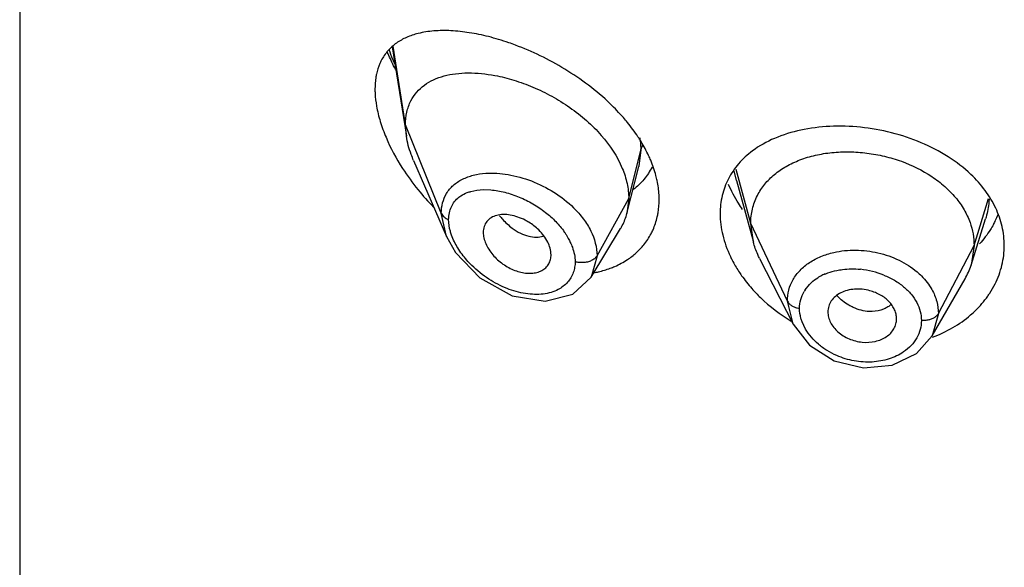
# Model space of a CAD drawing. Units: inches. Extents: x 1.7 to 20.2, y 3.3 to 15.3.
# Drawn here: x 18.5 to 19, y 9.1 to 9.4 of the extents above; entities that cross this region are included whole.
import ezdxf

# ---------------------------------------------------------------- set-up
doc = ezdxf.new("R2010")
doc.units = ezdxf.units.IN
doc.header["$LTSCALE"] = 1.21
doc.header["$MEASUREMENT"] = 0
doc.layers.get('0').update_dxf_attribs({"linetype": 'CONTINUOUS'})

msp = doc.modelspace()

# ---------------------------------------------------------------- linework, layer by layer
at = {"color": 7, "linetype": 'Continuous'}
for p, q in [((18.5314423594, 12.1956590457), (18.5314423594, 5.699602168099999)), ((18.7149790138, 9.3370414422), (18.7218966751, 9.293032436699999)), ((18.7218966751, 9.293032436699999), (18.7214423594, 9.298615106)), ((18.725475487, 9.2810828413), (18.7417181977, 9.243640532799999)), ((18.8305519134, 9.2550450371), (18.8364108624, 9.2782352206)), ((18.8844769899, 9.2712073249), (18.8928244856, 9.2408620426)), ((18.8314423594, 9.262377572), (18.8305519134, 9.2550450371)), ((18.892824483, 9.2408620477), (18.891542358, 9.250112258)), ((19.0000365272, 9.229529169500001), (19.007254322, 9.252365431900001)), ((18.8129499349, 9.2236870649), (18.8274489245, 9.2476038874)), ((18.7417247713, 9.243625460499999), (18.7461769196, 9.2357274241)), ((19.001542358, 9.2392621318), (19.0000365321, 9.2295291782)), ((18.7461769196, 9.2357274241), (18.7581177451, 9.2233061495)), ((18.7930369371, 9.233017075700001), (18.7931758388, 9.2347122927)), ((18.8959287083, 9.2329119391), (18.9124205688, 9.2005540301)), ((18.7581177451, 9.2233061495), (18.7740207793, 9.2145436772)), ((18.8039716252, 9.2152580797), (18.8129440294, 9.2236773672)), ((18.9809729269, 9.1946888923), (18.9970814973, 9.2228044448)), ((18.7903079999, 9.2117925977), (18.8039716252, 9.2152580797)), ((18.7740207793, 9.2145436772), (18.7903079999, 9.2117925977)), ((18.9124218312, 9.2005517154), (18.9204362126, 9.1902469726)), ((18.9732674288, 9.1860545189), (18.9809729269, 9.1946888923)), ((18.961255951, 9.1802890816), (18.9732674288, 9.1860545189)), ((18.9470211012, 9.1790232415), (18.961255951, 9.1802890816))]:
    msp.add_line(p, q, dxfattribs=at)
at = {"color": 9, "linetype": 'Continuous'}
for p, q in [((18.7214423594, 9.298615106), (18.7154117385, 9.337367926)), ((18.7391219284, 9.2551347763), (18.7214423594, 9.298615106)), ((18.8314423594, 9.262377572), (18.837367045, 9.286196137200001)), ((18.837367045, 9.286196137200001), (18.8364789256, 9.2785100659)), ((18.8364789256, 9.2785100659), (18.8364108624, 9.2782352206)), ((18.8844773041, 9.2712119504), (18.8834390068, 9.2759677925)), ((18.8915423579, 9.2501122583), (18.8844308084, 9.276616669)), ((18.7597061873, 9.2667565828), (18.7634635846, 9.266657095)), ((18.8158129837, 9.2342094901), (18.8314423594, 9.262377572)), ((19.0015423579, 9.2392621314), (19.0086729845, 9.2624801907)), ((18.7417182198, 9.2436405511), (18.7391219285, 9.2551347915)), ((18.9095773729, 9.2118343649), (18.891542358, 9.250112258)), ((18.9839674611, 9.2057729546), (19.001542358, 9.2392621318)), ((18.8158129835, 9.2342094596), (18.8129499917, 9.2236871976)), ((18.9183161991, 9.2173624117), (18.920528116, 9.220128537)), ((18.9123924586, 9.2006095173), (18.9095773729, 9.2118343627)), ((18.9839674611, 9.2057729584), (18.9809793601, 9.1947001197)), ((18.9185513154, 9.1980670384), (18.9168214642, 9.201710540599999))]:
    msp.add_line(p, q, dxfattribs=at)
at = {"color": 7, "linetype": 'Continuous'}
msp.add_lwpolyline([(18.9204362126, 9.1902469726), (18.9326711662, 9.182518826), (18.9470211012, 9.1790232415)], dxfattribs=at)
at = {"color": 9, "linetype": 'Continuous'}
for centre, radius, start, end in [((18.8120234595, 9.3709573715), 0.1048103718, 199.5171837471, 202.4452448996), ((18.818083031, 9.3734462709), 0.1113611628, 202.4384565051, 203.7063480911), ((18.9381980902, 9.2011030507), 0.0261135221, 112.464947964, 117.8616699064), ((18.9413050033, 9.1854124675), 0.0423364357, 68.0239672346, 84.18878221850001), ((18.9370178902, 9.2033231445), 0.0235992329, 117.8474568328, 121.7818128045), ((18.9330999565, 9.207716054199999), 0.0176525266, 146.8756719287, 149.9352572423), ((18.9169031459, 9.2179549974), 0.0097515038, 255.4358852381, 262.1942426423)]:
    msp.add_arc(centre, radius, start, end, dxfattribs=at)
at = {"color": 7, "linetype": 'Continuous'}
for centre, radius, start, end in [((18.8202311201, 9.3418029068), 0.1191828368, 212.8183851507, 219.0425286083), ((18.8263569307, 9.3466294724), 0.12698091, 218.9929220527, 224.1583182297), ((18.8040349533, 9.261724414), 0.0273452601, 332.4520058807, 345.861842523), ((18.9725147004, 9.270814243), 0.0440310206, 334.2558021575001, 338.3576261779), ((18.8044998088, 9.2615165364), 0.0268369841, 328.7741223197, 332.3865001228), ((18.9716166704, 9.2712470153), 0.0450278906, 331.2163249246, 334.2561160912), ((18.8127885471, 9.2606197914), 0.0334923667, 321.1257599156, 332.3327724784), ((18.9673818838, 9.2398669571), 0.0342519542, 330.122571126, 342.4333773515999)]:
    msp.add_arc(centre, radius, start, end, dxfattribs=at)
for points, knots in [([(18.7277041365, 9.3436610467), (18.7257639738, 9.3431730613), (18.7220274692, 9.3419357151), (18.7169221353, 9.339106361599999), (18.7126113609, 9.3352644259), (18.7104482259, 9.3320739058), (18.7095646788, 9.3303620337)], [0, 0, 0, 0, 0.2590220259, 0.5068851408, 0.7505787245000001, 1, 1, 1, 1]), ([(18.762379211, 9.3421046303), (18.7592508404, 9.3428970303), (18.753123162, 9.3441811627), (18.7440955724, 9.3451718293), (18.7356272927, 9.3451170773), (18.7302354442, 9.3442977156), (18.7277041365, 9.3436610467)], [0, 0, 0, 0, 0.276415155, 0.5354106309000001, 0.7764341445999999, 1, 1, 1, 1]), ([(18.7756632606, 9.337928764099999), (18.7745484854, 9.338345882), (18.7701790116, 9.339916049600001), (18.7657261977, 9.341256855900001), (18.762379211, 9.3421046303)], [0, 0, 0, 0, 0.2563582445, 1, 1, 1, 1]), ([(18.8223480136, 9.3090070026), (18.8189638204, 9.3122605474), (18.8117846185, 9.3183509313), (18.8001900095, 9.3262209912), (18.7881215408, 9.33280091), (18.7798119085, 9.3363764553), (18.7756632606, 9.337928764099999)], [0, 0, 0, 0, 0.2548531916, 0.5097366787, 0.7595300665000001, 1, 1, 1, 1]), ([(18.7168083034, 9.325585533), (18.7164151482, 9.326322611), (18.7148864843, 9.32926218), (18.7134834782, 9.3322676204), (18.7125176742, 9.3345495294)], [0, 0, 0, 0, 0.2521317256, 1, 1, 1, 1]), ([(18.7095646788, 9.3303620337), (18.7093037515, 9.3298564871), (18.7082966142, 9.3277265264), (18.7075872023, 9.3254594706), (18.7072073541, 9.3237142876)], [0, 0, 0, 0, 0.2415807546, 1, 1, 1, 1]), ([(18.7072073541, 9.3237142876), (18.7070790617, 9.3231248578), (18.7066185473, 9.3206553175), (18.7064423594, 9.318135956499999), (18.7064423594, 9.316228015)], [0, 0, 0, 0, 0.2402185415, 1, 1, 1, 1]), ([(18.7241348843, 9.3105000399), (18.724920559, 9.3120228676), (18.7268550419, 9.314886361100001), (18.7307024036, 9.3183947065), (18.7353014923, 9.3210606425), (18.7405173783, 9.3229181955), (18.7462481327, 9.324014720800001), (18.7546804041, 9.324523181), (18.7611954957, 9.323822518), (18.7655628793, 9.3229921839)], [0, 0, 0, 0, 0.1110882102, 0.2215179149, 0.3348007859, 0.4534258702, 0.5788175477, 0.7117957018000001, 1, 1, 1, 1]), ([(18.7655628793, 9.3229921839), (18.7686889486, 9.3223978506), (18.7750203387, 9.3208017783), (18.7843811115, 9.317370685), (18.7936347372, 9.3128759545), (18.8025207857, 9.3073753505), (18.8107594686, 9.3009411685), (18.8202174628, 9.2915325914), (18.825815186, 9.2831710286), (18.8282728667, 9.2772552625)], [0, 0, 0, 0, 0.1188013699, 0.2431940979, 0.3716228731, 0.5022030458, 0.6327193293, 0.7608351253, 1, 1, 1, 1]), ([(18.7064423594, 9.316228015), (18.7064423594, 9.3155574114), (18.7065113616, 9.3127709126), (18.7068401008, 9.309993274), (18.7072061451, 9.3079091432)], [0, 0, 0, 0, 0.2406499457, 1, 1, 1, 1]), ([(18.7072061451, 9.3079091432), (18.707657431, 9.305339675199999), (18.7089519805, 9.3001145713), (18.7128254062, 9.2896365753), (18.7169347189, 9.2820762011), (18.7200707298, 9.2772084427)], [0, 0, 0, 0, 0.2338304512, 0.4809907489, 1, 1, 1, 1]), ([(18.7214423594, 9.298615106), (18.7214423594, 9.300739071799999), (18.7218463201, 9.3048483921), (18.723232843, 9.3087516656), (18.7241348843, 9.3105000399)], [0, 0, 0, 0, 0.5191392136, 1, 1, 1, 1]), ([(18.8308013568, 9.2998691143), (18.8301527805, 9.3006641383), (18.8274761618, 9.3038372932), (18.8246006772, 9.306841304199999), (18.8223480136, 9.3090070026)], [0, 0, 0, 0, 0.2471811424, 1, 1, 1, 1]), ([(18.8375337297, 9.2904044339), (18.8370381751, 9.2912171239), (18.8349598729, 9.294486296), (18.8326481154, 9.2976053601), (18.8308013568, 9.2998691143)], [0, 0, 0, 0, 0.2457461755, 1, 1, 1, 1]), ([(18.9999834495, 9.2742522663), (18.9965485384, 9.2775143958), (18.9887656928, 9.283464786), (18.9754972831, 9.2903056161), (18.9609270361, 9.2951329726), (18.9457610035, 9.2978139808), (18.9306944224, 9.2982925305), (18.916373345, 9.2965412154), (18.9033988641, 9.292574981900001), (18.895728441, 9.288311155399999), (18.8923791855, 9.2858157699)], [0, 0, 0, 0, 0.1228280971, 0.2521551716, 0.3854585749, 0.5192976408, 0.6501442990999999, 0.774927535, 0.8917035854, 1, 1, 1, 1]), ([(18.725475487, 9.2810828413), (18.7250441544, 9.2820770888), (18.723490217, 9.2859396543), (18.7223749713, 9.289989582), (18.7218966751, 9.293032436699999)], [0, 0, 0, 0, 0.260273741, 1, 1, 1, 1]), ([(18.8422681953, 9.2812038725), (18.8419408152, 9.2819830764), (18.8405392298, 9.285137159), (18.8388903239, 9.2881796733), (18.8375337297, 9.2904044339)], [0, 0, 0, 0, 0.2449149594, 1, 1, 1, 1]), ([(18.8923791855, 9.2858157699), (18.8898964073, 9.2839659592), (18.8853567063, 9.2798268459), (18.8818778192, 9.2747441435), (18.8805105704, 9.2720795584)], [0, 0, 0, 0, 0.5083099145000001, 1, 1, 1, 1]), ([(18.8948347126, 9.263930759099999), (18.8958324876, 9.2658842437), (18.8983065336, 9.269625877100001), (18.9031490665, 9.2744517724), (18.9090482206, 9.2784647679), (18.9158619625, 9.2816207647), (18.9234414004, 9.2838944004), (18.9316039767, 9.2852063764), (18.9401319343, 9.285550369800001), (18.9488060666, 9.2849321918), (18.9574098719, 9.2833592314), (18.9683697555, 9.280099954099999), (18.9785080923, 9.2751334227), (18.9871234854, 9.2685656663), (18.992485732, 9.2630851357), (18.996731351, 9.257099389299999), (18.9987666465, 9.2527596001), (18.9995489304, 9.2505657271)], [0, 0, 0, 0, 0.0524402146, 0.1062832678, 0.1624772592, 0.2221193972, 0.2851215476, 0.3510648984, 0.419242463, 0.4887168856, 0.5585488851, 0.6278839164, 0.7617387976000001, 0.8253290920999999, 0.8861788334, 0.9443174816, 1, 1, 1, 1]), ([(18.8454377501, 9.2711912712), (18.845261004, 9.2720276541), (18.8444478467, 9.2754367032), (18.8432942463, 9.278761747899999), (18.8422681953, 9.2812038725)], [0, 0, 0, 0, 0.2439812457, 1, 1, 1, 1]), ([(18.8282728667, 9.2772552625), (18.8292804726, 9.2748299024), (18.8308540148, 9.269951669700001), (18.8314423594, 9.2648463885), (18.8314423594, 9.262377572)], [0, 0, 0, 0, 0.5154577913, 1, 1, 1, 1]), ([(18.8429143394, 9.2778826351), (18.8418317138, 9.275715143400001), (18.8391534133, 9.2716250749), (18.8355876578, 9.2682850806), (18.8336535298, 9.266840025599999)], [0, 0, 0, 0, 0.5008774838000001, 1, 1, 1, 1]), ([(19.0121903726, 9.2577150382), (19.0107612226, 9.2607509132), (19.0071593172, 9.2666740446), (19.002539836, 9.2718244702), (18.9999834495, 9.2742522663)], [0, 0, 0, 0, 0.4876414303, 1, 1, 1, 1]), ([(18.8464423594, 9.2618811112), (18.8464423594, 9.2626444267), (18.8463547642, 9.2657687408), (18.8459259642, 9.2688809855), (18.8454377501, 9.2711912712)], [0, 0, 0, 0, 0.2442904211, 1, 1, 1, 1]), ([(18.8805105704, 9.2720795584), (18.8791724366, 9.2694717147), (18.8771113843, 9.2638466378), (18.8764423594, 9.257899090599999), (18.8764423594, 9.2549053221)], [0, 0, 0, 0, 0.4947129107, 1, 1, 1, 1]), ([(18.887529956, 9.257004412899999), (18.8868351536, 9.2579949238), (18.884216873, 9.2619279534), (18.88198814, 9.2661259154), (18.8806194262, 9.2693633049)], [0, 0, 0, 0, 0.2560781012, 1, 1, 1, 1]), ([(18.8915423461, 9.2501122832), (18.8915423461, 9.2513187199), (18.8916713142, 9.2537101942), (18.8924970048, 9.2584190909), (18.8937498001, 9.261806673099999), (18.8948347126, 9.263930759099999)], [0, 0, 0, 0, 0.2527499798, 0.5003153289, 1, 1, 1, 1]), ([(18.8454945338, 9.2533301748), (18.8456526835, 9.2540185277), (18.8462126436, 9.2568355191), (18.8464423594, 9.2597161614), (18.8464423594, 9.2618811112)], [0, 0, 0, 0, 0.2459869766, 1, 1, 1, 1]), ([(18.780422783, 9.2517038201), (18.7792446565, 9.2523177978), (18.7768635264, 9.253357974), (18.7732136629, 9.254316446499999), (18.7697049068, 9.2546147724), (18.7664729111, 9.2542313562), (18.763658106, 9.2531152453), (18.7614374506, 9.2512343251), (18.7600582799, 9.248651005700001), (18.7597792923, 9.246696910399999), (18.7597792923, 9.2456970246)], [0, 0, 0, 0, 0.1530802952, 0.2981387348, 0.4329710448, 0.5565641, 0.6699438928, 0.7770631733, 0.8847864791, 1, 1, 1, 1]), ([(18.8764423594, 9.2549053221), (18.8764423593, 9.2513869525), (18.877398037, 9.244100917899999), (18.8799003698, 9.237215945900001), (18.8815104156, 9.2338269381)], [0, 0, 0, 0, 0.4839316572, 1, 1, 1, 1]), ([(19.0164423594, 9.2392170164), (19.0164423594, 9.242354403), (19.0156921429, 9.2487378153), (19.0135651938, 9.2547945714), (19.0121903726, 9.2577150382)], [0, 0, 0, 0, 0.4928910216, 1, 1, 1, 1]), ([(18.7871030078, 9.2469004602), (18.7856229462, 9.2483380716), (18.7834199681, 9.2500306646), (18.7810298395, 9.2513874542), (18.780422783, 9.2517038201)], [0, 0, 0, 0, 0.7508809342, 1, 1, 1, 1]), ([(18.8424513753, 9.245068095299999), (18.8427895781, 9.245713287000001), (18.8440691258, 9.2483607333), (18.8449994491, 9.2511752986), (18.8454945338, 9.2533301748)], [0, 0, 0, 0, 0.2478194291, 1, 1, 1, 1]), ([(18.9995489304, 9.2505657271), (19.0001975421, 9.248746730599999), (19.0012059013, 9.2450199778), (19.0015423701, 9.241171353099999), (19.0015423701, 9.2392621547)], [0, 0, 0, 0, 0.5028615374000001, 1, 1, 1, 1]), ([(19.0110810908, 9.249565907000001), (19.0106193691, 9.2487252396), (19.0086375693, 9.245371374), (19.0062396125, 9.242266557699999), (19.0042535323, 9.240105311499999)], [0, 0, 0, 0, 0.2462855702, 1, 1, 1, 1]), ([(18.7597792923, 9.2456970155), (18.7597792923, 9.2447880112), (18.760024798, 9.2428868729), (18.7609689758, 9.240073068), (18.7624678085, 9.2372898586), (18.7651079326, 9.2337337139), (18.7684813262, 9.2306868892), (18.7722977605, 9.2283072669), (18.7761976513, 9.226494134600001), (18.7802682712, 9.225509055), (18.7841877245, 9.2255391607), (18.7868289693, 9.2260572284), (18.7891523154, 9.227098481), (18.791051907, 9.2286510161), (18.7924137273, 9.2306668639), (18.7928935768, 9.232219222000001), (18.7930322724, 9.2330184959)], [0, 0, 0, 0, 0.05796944320000001, 0.1210655816, 0.188355771, 0.2586770152, 0.4028003627, 0.4746996295000001, 0.5449530833, 0.6766168799, 0.7372044089, 0.7938481823000001, 0.8470367929000001, 0.8979522199, 0.9482666128, 1, 1, 1, 1]), ([(18.793175768, 9.234711872), (18.7931757676, 9.2368664619), (18.7921567695, 9.2402421267), (18.7896686502, 9.2441523042), (18.7880118441, 9.246017690499999), (18.7871030078, 9.2469004602)], [0, 0, 0, 0, 0.4649244576, 0.7266045831999999, 1, 1, 1, 1]), ([(18.8307912561, 9.2322922775), (18.8323195021, 9.2333041457), (18.8352133001, 9.2355376555), (18.8377294265, 9.2381920684), (18.8388632053, 9.2395995433)], [0, 0, 0, 0, 0.5035081478, 1, 1, 1, 1]), ([(18.8959286933, 9.2329119685), (18.8955968332, 9.2335630625), (18.8943658791, 9.2361311444), (18.8933858072, 9.2388210501), (18.8928244617, 9.2408620889)], [0, 0, 0, 0, 0.2566323977, 1, 1, 1, 1]), ([(19.0119055246, 9.2203258456), (19.013377852, 9.223269977100001), (19.0156520027, 9.2294480211), (19.0164423594, 9.235988931), (19.0164423594, 9.2392170164)], [0, 0, 0, 0, 0.5048828433, 1, 1, 1, 1]), ([(18.8223294805, 9.2280358073), (18.8230837747, 9.2283141644), (18.8260191033, 9.2294884369), (18.8288258064, 9.230990932000001), (18.8307912561, 9.2322922775)], [0, 0, 0, 0, 0.2543359554, 1, 1, 1, 1]), ([(18.8815104156, 9.2338269381), (18.8818033671, 9.2332103004), (18.8830350984, 9.2307289517), (18.884434191, 9.2283313352), (18.8855683456, 9.2265790726)], [0, 0, 0, 0, 0.2464606755, 1, 1, 1, 1]), ([(18.8144562642, 9.2258870048), (18.8151359535, 9.2260133353), (18.8178019993, 9.2265640111), (18.8204242029, 9.2273327027), (18.8223294805, 9.2280358073)], [0, 0, 0, 0, 0.2539598711, 1, 1, 1, 1]), ([(18.8855683456, 9.2265790726), (18.8860449149, 9.225842775599999), (18.8880379642, 9.22289105), (18.8902561441, 9.2200923052), (18.8920326224, 9.2180802321)], [0, 0, 0, 0, 0.2462880262, 1, 1, 1, 1]), ([(19.0083120989, 9.214332631900001), (19.0086512538, 9.214813304), (19.0099599859, 9.2167418625), (19.0111262484, 9.2187675701), (19.0119055246, 9.2203258456)], [0, 0, 0, 0, 0.2524209795, 1, 1, 1, 1]), ([(18.8920326224, 9.2180802321), (18.8934011423, 9.2165302204), (18.8992489371, 9.2104295568), (18.9060535478, 9.2052577638), (18.9115240427, 9.201977764299999)], [0, 0, 0, 0, 0.2448095588, 1, 1, 1, 1]), ([(18.9426806642, 9.217746015700001), (18.9414760632, 9.2176559763), (18.9391414162, 9.217279995), (18.9359057142, 9.2161079626), (18.933179361, 9.2143445039), (18.9317734839, 9.2127793861), (18.9312141669, 9.211943644)], [0, 0, 0, 0, 0.2730801431, 0.531315831, 0.7726592965000001, 1, 1, 1, 1]), ([(18.9502351336, 9.2169881774), (18.9489986972, 9.2173278424), (18.9464898657, 9.2178040964), (18.9439351057, 9.2178397805), (18.9426806642, 9.217746015700001)], [0, 0, 0, 0, 0.5047835428, 1, 1, 1, 1]), ([(18.9633711433, 9.203174201900001), (18.9633711437, 9.2039107772), (18.9631949716, 9.2054143172), (18.9624583131, 9.2076038532), (18.9612831426, 9.2097040038), (18.9597026885, 9.211659468999999), (18.9577462462, 9.213410889), (18.9546747602, 9.2154259969), (18.9520517731, 9.216489123099999), (18.9502351336, 9.2169881774)], [0, 0, 0, 0, 0.1084010438, 0.2206735048, 0.3379553468, 0.4607072672, 0.5890628745, 0.7227422753, 1, 1, 1, 1]), ([(18.9312141669, 9.211943644), (18.9306802839, 9.2111459061), (18.9298278102, 9.2093976622), (18.9295319706, 9.2074709806), (18.929531971, 9.2065156339)], [0, 0, 0, 0, 0.5011898897, 1, 1, 1, 1]), ([(18.9998472311, 9.2050479393), (19.0006570465, 9.2057465793), (19.0037514679, 9.2085781986), (19.0065108398, 9.2117797712), (19.0083120989, 9.214332631900001)], [0, 0, 0, 0, 0.2550212907, 1, 1, 1, 1]), ([(18.9295319712, 9.2065156316), (18.9295319707, 9.2056473444), (18.9297790666, 9.2038604262), (18.9307809691, 9.2012831952), (18.9323597138, 9.1988392736), (18.9352182489, 9.195834378999999), (18.9399113813, 9.1930035987), (18.946308366, 9.1913185447), (18.9518119299, 9.1916241573), (18.9558021183, 9.1928680969), (18.9584068786, 9.1942419853), (18.9605423102, 9.1960549301), (18.9621376076, 9.1982109735), (18.9631397109, 9.2006184266), (18.9633711436, 9.202327543400001), (18.9633711432, 9.2031742002)], [0, 0, 0, 0, 0.0549798198, 0.1127974623, 0.1738352217, 0.2380321309, 0.3740410108, 0.5145416694, 0.6513494649, 0.7164121909000001, 0.7781354656999999, 0.8365131873, 0.8922932056, 0.9463898167, 1, 1, 1, 1]), ([(18.9810224604, 9.194087337100001), (18.9845089193, 9.195377737100001), (18.9911474907, 9.1984850689), (18.9971424314, 9.202714468), (18.9998472311, 9.2050479393)], [0, 0, 0, 0, 0.5099685536, 1, 1, 1, 1])]:
    msp.add_open_spline(points, degree=3, knots=knots, dxfattribs=at)
at = {"color": 9, "linetype": 'Continuous'}
for points, knots in [([(18.8368664248, 9.292314923200001), (18.8369485006, 9.2917975561), (18.8372329059, 9.2897698169), (18.8373668106, 9.2877198891), (18.8373670525, 9.2861961676)], [0, 0, 0, 0, 0.2558349014, 1, 1, 1, 1]), ([(18.837367045, 9.2861958227), (18.8374148604, 9.2863880521), (18.8376549952, 9.2871849656), (18.8380431744, 9.2879338655), (18.838393977, 9.2884611732)], [0, 0, 0, 0, 0.2382502245, 1, 1, 1, 1]), ([(18.7416737965, 9.2648361837), (18.742569724, 9.2663338793), (18.7448906628, 9.269099880499999), (18.7495018933, 9.272138187000001), (18.7549885397, 9.274083519), (18.7589459416, 9.2746649159), (18.7610017734, 9.274805908200001)], [0, 0, 0, 0, 0.2320259012, 0.4713410721, 0.7260357798, 1, 1, 1, 1]), ([(18.7610017734, 9.274805908200001), (18.7646557851, 9.2750565064), (18.7723588106, 9.2745353195), (18.7837651064, 9.2713295629), (18.7947796699, 9.2658349942), (18.8013699741, 9.2607243559), (18.8043055775, 9.2578319787)], [0, 0, 0, 0, 0.2303277491, 0.4803123576, 0.7408373484999999, 1, 1, 1, 1]), ([(18.7391219283, 9.255134792), (18.7391202245, 9.2568682785), (18.739524301, 9.2602610354), (18.7408313029, 9.2634278119), (18.7416737965, 9.2648361837)], [0, 0, 0, 0, 0.5136841754, 1, 1, 1, 1]), ([(18.7478080836, 9.2629997451), (18.7481112964, 9.2632366085), (18.7493904109, 9.2641536235), (18.7508120497, 9.2648647387), (18.7519204043, 9.265292207)], [0, 0, 0, 0, 0.2446520917, 1, 1, 1, 1]), ([(18.7519204043, 9.265292207), (18.7525098497, 9.2655195433), (18.7550291734, 9.266346415900001), (18.7576908501, 9.2666930127), (18.7597061873, 9.2667565828)], [0, 0, 0, 0, 0.238572682, 1, 1, 1, 1]), ([(18.7634635846, 9.266657095), (18.7657941062, 9.2664680793), (18.7705850246, 9.2656213501), (18.7751850072, 9.2640628496), (18.7774946672, 9.2631034789)], [0, 0, 0, 0, 0.4831778518, 1, 1, 1, 1]), ([(18.7427375823, 9.252028861), (18.7427376454, 9.2531410528), (18.7429472878, 9.255307727), (18.7439401647, 9.2583420703), (18.745561583, 9.2609673164), (18.7470183818, 9.2623828468), (18.7478080836, 9.2629997451)], [0, 0, 0, 0, 0.2668436141, 0.5178279717000001, 0.7595716954, 1, 1, 1, 1]), ([(18.7774946672, 9.2631034789), (18.7797904448, 9.2621498746), (18.7842801037, 9.259924201699999), (18.7884440269, 9.257132779199999), (18.7904229273, 9.255589582999999)], [0, 0, 0, 0, 0.4976448014, 1, 1, 1, 1]), ([(19.0089601247, 9.262305194), (19.0089320371, 9.261465469700001), (19.0086988896, 9.258101846499999), (19.0079864858, 9.2547744066), (19.0072151009, 9.2523648141)], [0, 0, 0, 0, 0.2492974184, 1, 1, 1, 1]), ([(18.7391219285, 9.2551347915), (18.7394135261, 9.2544176496), (18.7402333916, 9.2534632202), (18.7415705684, 9.2525503251), (18.7423400406, 9.2521826203), (18.7427375763, 9.252028876)], [0, 0, 0, 0, 0.4774208241, 0.7371455659, 1, 1, 1, 1]), ([(18.7678266547, 9.2538941637), (18.7682937701, 9.2533127989), (18.7701736161, 9.2511080369), (18.7723120836, 9.2491173646), (18.7740338354, 9.2478270097)], [0, 0, 0, 0, 0.2573957362, 1, 1, 1, 1]), ([(18.7904229273, 9.255589582999999), (18.7922219754, 9.2541866402), (18.7955867299, 9.2511897084), (18.7984598324, 9.2477116566), (18.7997184019, 9.2458977299)], [0, 0, 0, 0, 0.5081997086, 1, 1, 1, 1]), ([(18.8043055775, 9.2578319787), (18.8060469482, 9.2561162494), (18.8084530253, 9.253382161000001), (18.8111370394, 9.249430395700001), (18.8142924439, 9.2437552128), (18.8158117892, 9.2383874291), (18.8158129839, 9.234209460399999)], [0, 0, 0, 0, 0.2732308877, 0.405036035, 0.5330330939, 1, 1, 1, 1]), ([(18.7442165597, 9.2442838436), (18.7439798976, 9.2449395401), (18.7431743261, 9.247447195), (18.7427377344, 9.2500907296), (18.7427375916, 9.252028857400001)], [0, 0, 0, 0, 0.2645309015, 1, 1, 1, 1]), ([(18.751669286, 9.2320995037), (18.750047434, 9.2339540412), (18.7471629673, 9.2377946312), (18.7450033186, 9.242104047), (18.7442165597, 9.2442838436)], [0, 0, 0, 0, 0.5152939607, 1, 1, 1, 1]), ([(18.7740338354, 9.2478270097), (18.7753097341, 9.2468707964), (18.7779051675, 9.2452288586), (18.7807927984, 9.2441520707), (18.7822109258, 9.243814384)], [0, 0, 0, 0, 0.5223883868, 1, 1, 1, 1]), ([(18.7997184019, 9.2458977299), (18.8000047296, 9.2454850571), (18.8010915319, 9.2438521214), (18.8020502189, 9.2421324278), (18.8026700473, 9.2408113777)], [0, 0, 0, 0, 0.2560665983, 1, 1, 1, 1]), ([(18.7822109258, 9.243814384), (18.7834252402, 9.243525229500001), (18.7858263706, 9.2432138311), (18.7882399105, 9.2435479822), (18.7893361347, 9.2438896084)], [0, 0, 0, 0, 0.5208729760999999, 1, 1, 1, 1]), ([(18.8026700473, 9.2408113777), (18.8030433024, 9.240015853300001), (18.8043179869, 9.2369729826), (18.8050434938, 9.2336577189), (18.8050436176, 9.2312336297)], [0, 0, 0, 0, 0.2660560481, 1, 1, 1, 1]), ([(18.9124142333, 9.222460268899999), (18.9133616978, 9.2241128526), (18.9157599644, 9.2272531714), (18.9204546518, 9.2310988685), (18.9261254563, 9.2340541458), (18.9303077658, 9.2353574418), (18.932490358, 9.2358518778)], [0, 0, 0, 0, 0.2305866779, 0.4726417824, 0.7291073995999999, 1, 1, 1, 1]), ([(18.932490358, 9.2358518778), (18.9359879759, 9.2366442145), (18.9433196818, 9.2373613418), (18.9542819088, 9.236037137), (18.9646386459, 9.232442666), (18.9707727907, 9.2285488167), (18.9734427999, 9.2262804955)], [0, 0, 0, 0, 0.2479115227, 0.5039319703, 0.7578110613, 1, 1, 1, 1]), ([(18.762575267, 9.2227062094), (18.759547522, 9.2246670626), (18.7557570167, 9.227697326), (18.752458819, 9.2311966972), (18.751669286, 9.2320995037)], [0, 0, 0, 0, 0.7504792359, 1, 1, 1, 1]), ([(18.8050436077, 9.2312336325), (18.8050435722, 9.2303205997), (18.8048938296, 9.2285232018), (18.804431235, 9.2267794414), (18.804130508, 9.2259518764)], [0, 0, 0, 0, 0.5090661833, 1, 1, 1, 1]), ([(18.8094700898, 9.230867033600001), (18.8086956297, 9.230798643), (18.8072022137, 9.2307999542), (18.8057253683, 9.231039904500001), (18.805043624, 9.2312336044)], [0, 0, 0, 0, 0.5231281789, 1, 1, 1, 1]), ([(18.8158129839, 9.234209460399999), (18.815573828, 9.2337784409), (18.8148483124, 9.2329422843), (18.8134024886, 9.231932775399999), (18.8115611213, 9.2311663171), (18.8101852447, 9.2309301871), (18.8094700898, 9.230867033600001)], [0, 0, 0, 0, 0.1995438532, 0.4393294772, 0.7093663342000001, 1, 1, 1, 1]), ([(18.804130508, 9.2259518764), (18.803808303, 9.2250652064), (18.8029928469, 9.2233521226), (18.8013005377, 9.2210571922), (18.7991921421, 9.2190906061), (18.7975625319, 9.2180396731), (18.7967010966, 9.2175809079)], [0, 0, 0, 0, 0.2475262513, 0.4942048835, 0.7439250562, 1, 1, 1, 1]), ([(18.9282196393, 9.225234908400001), (18.9286660811, 9.2254202361), (18.9305127331, 9.2261313238), (18.9324286539, 9.2266584448), (18.9338923992, 9.2269622422)], [0, 0, 0, 0, 0.2443389241, 1, 1, 1, 1]), ([(18.9338923992, 9.2269622422), (18.9348269031, 9.2271561965), (18.9386895332, 9.2277940795), (18.9426480364, 9.227827171), (18.9455916132, 9.2275313322)], [0, 0, 0, 0, 0.2439207264, 1, 1, 1, 1]), ([(18.9734427999, 9.2262804955), (18.9741963914, 9.2256402776), (18.9769990614, 9.2230612652), (18.9793851113, 9.220009711), (18.9807636009, 9.2175494471)], [0, 0, 0, 0, 0.2596057625, 1, 1, 1, 1]), ([(18.7967010966, 9.2175809079), (18.7955935054, 9.216991050199999), (18.7931760902, 9.216025215), (18.7892436469, 9.2152492624), (18.7850098965, 9.2150779197), (18.7789620467, 9.2156440572), (18.7711950857, 9.217840755900001), (18.7653853983, 9.2208862889), (18.762575267, 9.2227062094)], [0, 0, 0, 0, 0.1046580209, 0.2153877028, 0.3328384625, 0.4568086098, 0.7207730233, 1, 1, 1, 1]), ([(18.9095773729, 9.2118343627), (18.9095763091, 9.2136803732), (18.9100599023, 9.217394587200001), (18.9114933432, 9.2208540366), (18.9124142333, 9.222460268899999)], [0, 0, 0, 0, 0.499258871, 1, 1, 1, 1]), ([(18.920528116, 9.220128537), (18.9208233064, 9.2204341465), (18.9220706392, 9.221644318500001), (18.9234730776, 9.2226924165), (18.9245885049, 9.2233839065)], [0, 0, 0, 0, 0.2445751852, 1, 1, 1, 1]), ([(18.9571480898, 9.224672757899999), (18.9589292317, 9.2239547572), (18.9623296166, 9.222304405800001), (18.9668866874, 9.2191547596), (18.9706211253, 9.2154240999), (18.972536925, 9.2125751645), (18.973304665, 9.211108234700001)], [0, 0, 0, 0, 0.2678465511, 0.5250672963, 0.7690755143000001, 1, 1, 1, 1]), ([(18.9155786376, 9.2082938653), (18.9155786238, 9.2097384495), (18.9159650226, 9.212632531699999), (18.9171034163, 9.2153172172), (18.9178224032, 9.2165595863)], [0, 0, 0, 0, 0.5015914559, 1, 1, 1, 1]), ([(18.9807636009, 9.2175494471), (18.9817876264, 9.215721814), (18.9833865614, 9.211895739), (18.9839679645, 9.2077794846), (18.983967461, 9.2057729583)], [0, 0, 0, 0, 0.5107810746, 1, 1, 1, 1]), ([(18.9095773729, 9.2118343627), (18.9097624177, 9.2114416197), (18.9103283329, 9.2106854003), (18.9114751231, 9.2097668753), (18.9128763408, 9.2090149667), (18.9139126234, 9.2086561264), (18.9144510014, 9.20851684)], [0, 0, 0, 0, 0.2152653966, 0.4588823784, 0.7242677325, 1, 1, 1, 1]), ([(18.9419709448, 9.2087789277), (18.9412355116, 9.2091203221), (18.9383606039, 9.210631664700001), (18.9357665417, 9.2126834514), (18.9341015808, 9.2144610158)], [0, 0, 0, 0, 0.249760787, 1, 1, 1, 1]), ([(18.9606051463, 9.210185224), (18.9601327313, 9.2097462675), (18.9590942351, 9.2089358844), (18.9579342936, 9.2083135262), (18.9573263854, 9.208043780599999)], [0, 0, 0, 0, 0.4922910132, 1, 1, 1, 1]), ([(18.973304665, 9.211108234700001), (18.9740267015, 9.2097286312), (18.9751681363, 9.2068637763), (18.9755893603, 9.203798275499999), (18.9755893406, 9.2022999447)], [0, 0, 0, 0, 0.5096214094, 1, 1, 1, 1]), ([(18.9168214642, 9.201710540599999), (18.9166206426, 9.202250730700001), (18.9159227436, 9.2043787612), (18.9155786127, 9.2066305349), (18.9155786275, 9.2082938666)], [0, 0, 0, 0, 0.2573228143, 1, 1, 1, 1]), ([(18.9499857434, 9.206758001399999), (18.9486321017, 9.2068155752), (18.9458714543, 9.2072284445), (18.9432533685, 9.2081836156), (18.9419709448, 9.2087789277)], [0, 0, 0, 0, 0.4893458282, 1, 1, 1, 1]), ([(18.9573263854, 9.208043780599999), (18.9567810601, 9.2078018048), (18.9544316028, 9.2069425009), (18.9518841441, 9.206677257599999), (18.9499857434, 9.206758001399999)], [0, 0, 0, 0, 0.2389538787, 1, 1, 1, 1]), ([(18.983967461, 9.2057729583), (18.9837786241, 9.2054131272), (18.9832412537, 9.2047058227), (18.9821590623, 9.2038070226), (18.9807800666, 9.2030617241), (18.9797353268, 9.2027356325), (18.9791849802, 9.2026061317)], [0, 0, 0, 0, 0.206956661, 0.4458661334, 0.7120648246, 1, 1, 1, 1]), ([(18.9755893508, 9.2022999441), (18.9755893289, 9.2008249588), (18.9751855464, 9.197847469), (18.9740324043, 9.195078993), (18.9733015185, 9.1937807399)], [0, 0, 0, 0, 0.4974930268, 1, 1, 1, 1]), ([(18.9791849802, 9.2026061317), (18.9785885468, 9.2024657863), (18.9773919529, 9.202281125299999), (18.97618133, 9.202261805), (18.9755892322, 9.2022999547)], [0, 0, 0, 0, 0.5080417736, 1, 1, 1, 1]), ([(18.9339229244, 9.1850542332), (18.9322756875, 9.185769543500001), (18.9291164995, 9.1874034305), (18.9235638082, 9.191362550800001), (18.9201922909, 9.195242716900001), (18.9185513154, 9.1980670384)], [0, 0, 0, 0, 0.2637971115, 0.5201835046, 1, 1, 1, 1]), ([(18.9733015185, 9.1937807399), (18.9725378851, 9.1924243183), (18.9706240336, 9.1898332184), (18.9681750044, 9.1877477557), (18.9668291216, 9.186826633799999)], [0, 0, 0, 0, 0.4883442319, 1, 1, 1, 1]), ([(18.9668291216, 9.186826633799999), (18.9646511266, 9.1853360145), (18.9609164325, 9.183612482000001), (18.955592672, 9.182300074), (18.951304842, 9.1817874989), (18.9468996796, 9.1817924151), (18.9424688268, 9.1823453814), (18.9381091451, 9.1834201364), (18.9352942634, 9.1844587311), (18.9339229244, 9.1850542332)], [0, 0, 0, 0, 0.2309786937, 0.353440119, 0.4793580882, 0.6078371402, 0.7380579970000001, 0.8691571617, 1, 1, 1, 1])]:
    msp.add_open_spline(points, degree=3, knots=knots, dxfattribs=at)

doc.saveas('drawing.dxf')
